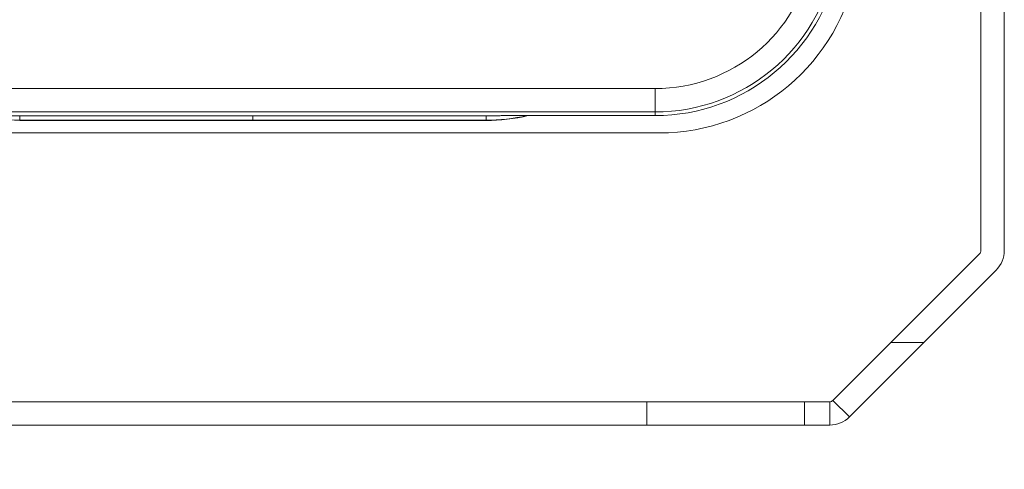
# Model space of a CAD drawing. Units: millimetres. Extents: x 5735 to 7889, y 8433 to 10175.
# Drawn here: x 6189 to 6400, y 8768 to 8864 of the extents above; entities that cross this region are included whole.
import ezdxf

# ---------------------------------------------------------------- set-up
doc = ezdxf.new("R2010")
doc.units = ezdxf.units.MM
doc.header["$LTSCALE"] = 50
doc.header["$PDSIZE"] = -1
doc.layers.add('AM_5', color=3, linetype='Continuous', lineweight=25)
doc.dimstyles.new('RUNG$0', dxfattribs={"dimscale": 7, "dimtxt": 2.5, "dimasz": 2.5, "dimexe": 1.25, "dimexo": 0.625, "dimtad": 1, "dimtih": 1, "dimtoh": 1, "dimdec": 0, "dimlfac": 1.333333, "dimzin": 0, "dimdsep": 46, "dimlunit": 6, "dimtxsty": 'Standard', "dimcen": 2.5, "dimse1": 1, "dimse2": 1, "dimclrd": 5, "dimclre": 5, "dimclrt": 2, "dimadec": 0, "dimazin": 0, "dimtfac": 1, "dimtdec": 0, "dimtmove": 0, "dimatfit": 3, "dimfxl": 0, "dimtolj": 1, "dimtzin": 0, "dimarcsym": 0})

# ---------------------------------------------------------------- blocks, each defined once
blk = doc.blocks.new('*D36')
at = {"layer": 'AM_5', "color": 5, "lineweight": -2, "transparency": 16777216}
blk.add_line((6095.25, 8712.25), (6382.25, 8712.25), dxfattribs=at)
at = {"layer": 'AM_5', "color": 5, "transparency": 16777216}
for points in [[(6095.25, 8715.16), (6095.25, 8709.33), (6077.75, 8712.25)], [(6382.25, 8715.16), (6382.25, 8709.33), (6399.75, 8712.25)]]:
    blk.add_solid(points, dxfattribs=at)
at = {"layer": 'DEFPOINTS', "color": 0, "transparency": 16777216}
for p in [(6077.75, 8814.59), (6399.75, 8814.59), (6399.75, 8712.25)]:
    blk.add_point(p, dxfattribs=at)
at = {"layer": 'AM_5', "color": 2, "transparency": 16777216, "insert": (6238.75, 8725.37), "char_height": 17.5, "attachment_point": 5}
blk.add_mtext('\\A1;322', dxfattribs=at)

msp = doc.modelspace()

# ---------------------------------------------------------------- linework, layer by layer
at = {"color": 7, "linetype": 'Continuous', "lineweight": 18}
for p, q in [((6394.75, 8950.49), (6394.75, 8814.59)), ((6399.75, 8945.51), (6399.75, 8814.59)), ((6152.56, 8849.25), (6324.93, 8849.25)), ((6324.93, 8844.25), (6324.93, 8849.25)), ((6324.93, 8844.25), (6152.56, 8844.25)), ((6290.31, 8843.43), (6187.18, 8843.43)), ((6188.79, 8843.43), (6188.79, 8842.5)), ((6288.7, 8843.43), (6288.7, 8842.5)), ((6291.94, 8843.46), (6324.93, 8843.46)), ((6324.93, 8843.46), (6324.93, 8844.25)), ((6188.79, 8842.5), (6188.79, 8842.43)), ((6188.79, 8842.5), (6238.75, 8842.5)), ((6188.79, 8842.43), (6288.7, 8842.43)), ((6288.7, 8842.5), (6238.75, 8842.5)), ((6288.7, 8842.5), (6288.7, 8842.43)), ((6151.64, 8839.77), (6325.85, 8839.77)), ((6394.45, 8813.88), (6375.41, 8794.84)), ((6397.99, 8810.35), (6382.49, 8794.84)), ((6375.41, 8794.84), (6363.04, 8782.47)), ((6382.49, 8794.84), (6366.57, 8778.93)), ((6382.49, 8794.84), (6375.41, 8794.84)), ((6154.31, 8782.18), (6323.19, 8782.18)), ((6323.19, 8777.18), (6323.19, 8782.18)), ((6323.19, 8782.18), (6356.96, 8782.18)), ((6356.96, 8782.18), (6356.96, 8777.18)), ((6362.33, 8782.18), (6356.96, 8782.18)), ((6362.33, 8777.18), (6362.33, 8782.18)), ((6363.04, 8782.47), (6366.57, 8778.93)), ((6154.31, 8777.18), (6323.19, 8777.18)), ((6356.96, 8777.18), (6323.19, 8777.18)), ((6362.33, 8777.18), (6356.96, 8777.18))]:
    msp.add_line(p, q, dxfattribs=at)
for centre, radius, start, end in [((6324.93, 8883.43), 34.18, 270, 349.3983), ((6324.93, 8883.43), 39.18, 270, 349.3983), ((6324.93, 8883.43), 39.97, 270, 349.3983), ((6325.85, 8882.68), 42.91, 270, 350.2381), ((6188.79, 8882.76), 40.26, 257.471, 270.0002), ((6288.7, 8882.76), 40.33, 269.9997, 282.9697), ((6288.7, 8882.76), 40.26, 269.9997, 282.529), ((6393.75, 8814.59), 1, 315, 0), ((6393.75, 8814.59), 6, 315, 0), ((6362.33, 8783.18), 1, 270, 315), ((6362.33, 8783.18), 6, 270, 315)]:
    msp.add_arc(centre, radius, start, end, dxfattribs=at)
msp.add_open_spline([(6238.75, 8843.5), (6238.75, 8843.37), (6238.75, 8843.11), (6238.75, 8842.79), (6238.75, 8842.55), (6238.75, 8842.52), (6238.75, 8842.5)], degree=3, dxfattribs=at)
msp.add_open_spline([(6291.94, 8843.46), (6291.65, 8843.45), (6291.19, 8843.44), (6290.55, 8843.43), (6290.31, 8843.43)], degree=3, knots=[0, 0, 0, 0, 0.618555, 1, 1, 1, 1], dxfattribs=at)

# ---------------------------------------------------------------- dimensions: what is measured, and where the dimension line sits
at = {"layer": 'AM_5'}
dim = msp.add_linear_dim(base=(6399.75, 8712.25), p1=(6077.75, 8814.59), p2=(6399.75, 8814.59), dimstyle='RUNG$0', override={"dimlfac": 1}, dxfattribs=at)
dim.commit()
dim.dimension.update_dxf_attribs({"geometry": '*D36', "text_midpoint": (6238.75, 8725.37)})

doc.saveas('drawing.dxf')
